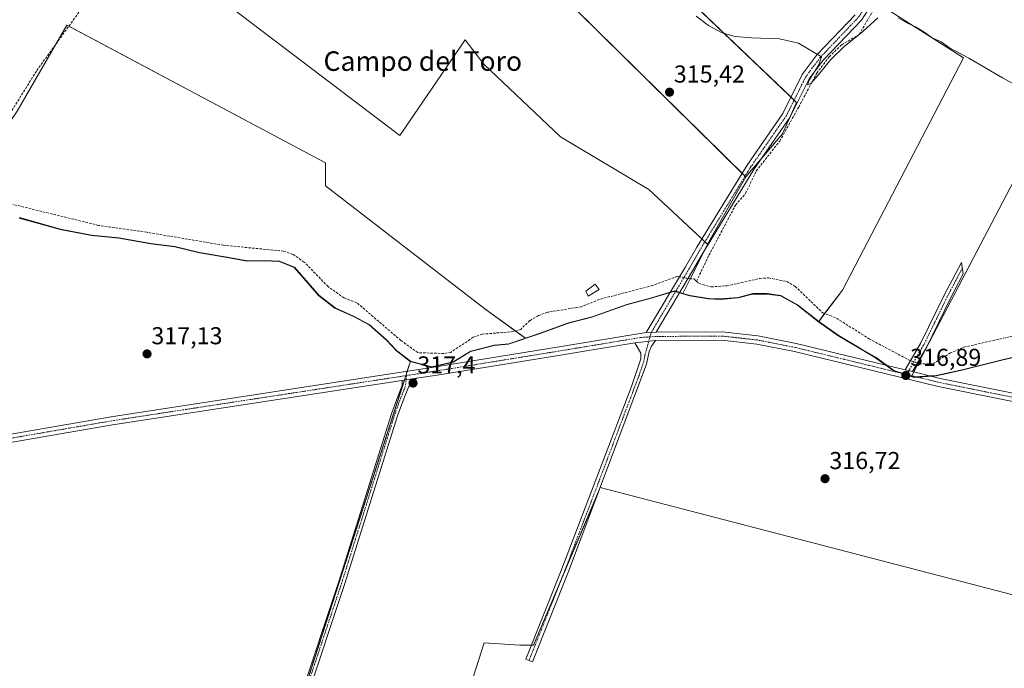
# Model space of a CAD drawing. Units: metres. Extents: x 612109 to 615599, y 4650673 to 4653041.
# Drawn here: x 612958 to 613361, y 4652219 to 4652485 of the extents above; entities that cross this region are included whole.
import ezdxf
from ezdxf.enums import TextEntityAlignment as Align

# ---------------------------------------------------------------- set-up
doc = ezdxf.new("R2010")
doc.units = ezdxf.units.M
doc.header["$MEASUREMENT"] = 0
doc.linetypes.add('TRAZO_Y_PUNTO', pattern=[1, 0.5, -0.25, 0, -0.25])
doc.linetypes.add('TRAZOSX2', pattern=[1.5, 1, -0.5])
for name, color, linetype, lineweight in [('Camino', 19, 'Continuous', 0), ('Camino Cxs', 19, 'Continuous', 0), ('Camino eje', 39, 'TRAZO_Y_PUNTO', 13), ('Carátula', 7, 'Continuous', 5), ('Corriente artificial lineal', 5, 'TRAZOSX2', 13), ('Corriente artificial lineal oculto', 135, 'TRAZO_Y_PUNTO', 13), ('Cultivos herbáceos CxS', 92, 'Continuous', 0), ('Cultivos leñosos', 92, 'Continuous', 0), ('Cultivos leñosos CxS', 92, 'Continuous', 0), ('Curva de nivel normal', 36, 'Continuous', 0), ('Edificación ligera', 1, 'Continuous', 0), ('Edificación ligera Cxs', 1, 'Continuous', 0), ('Municipio', 9, 'Continuous', 13), ('Municipio CxS', 142, 'Continuous', 0), ('Pista no pavimentada', 254, 'Continuous', 13), ('Pista no pavimentada Cxs', 254, 'Continuous', 0), ('Pista pavimentada eje', 135, 'TRAZO_Y_PUNTO', 0), ('Punto de cota en terreno', 7, 'Continuous', 0), ('Rótulo de punto de cota en terreno', 19, 'Continuous', 0), ('Texto cartográfico', 19, 'Continuous', 0)]:
    doc.layers.add(name, color=color, linetype=linetype, lineweight=lineweight)
doc.styles.add('Arial', font='txt', dxfattribs={"height": 0.2})

# ---------------------------------------------------------------- blocks, each defined once
blk = doc.blocks.new('*U155')
at = {"layer": 'Cultivos herbáceos CxS', "color": 92, "linetype": 'Continuous', "lineweight": 0}
for points in [[(612957.48, 4652403.78, 317.37), (612974.34, 4652399.06, 317.3), (612987.1, 4652396.66, 317.23), (612998.31, 4652395.51, 317.1), (613011.43, 4652393.25, 317.21), (613021.24, 4652391.94, 317.1), (613031.33, 4652389.49, 316.95), (613042.68, 4652387.57, 317), (613050.84, 4652386.09, 316.89), (613058.09, 4652386.25, 316.93), (613064.07, 4652386, 316.9), (613070.21, 4652383.46, 317.14), (613075.14, 4652377.85, 316.96), (613080.19, 4652371.99, 316.91), (613086.89, 4652366.81, 316.9), (613094.45, 4652363.42, 316.95), (613100.86, 4652360, 316.83), (613107.96, 4652353.67, 316.81), (613112.1, 4652349.31, 316.99), (613116.02, 4652346.33, 317.12), (613117.77, 4652344.99, 317.18), (613014.01, 4652023.39, 320.5)], [(613113.23, 4652121.07, 319.17), (613147.96, 4652229.61, 317.6), (613162.65, 4652228.63, 317.72), (613164.25, 4652228.53, 317.75), (613168.16, 4652228.63, 317.81), (613195.59, 4652293.16, 317.32), (613479.12, 4652219.43, 316.89), (613507.7, 4652212, 317.09)]]:
    blk.add_polyline3d(points, dxfattribs=at)
blk = doc.blocks.new('*U157')
at = {"layer": 'Cultivos herbáceos CxS', "color": 92, "linetype": 'Continuous', "lineweight": 0}
blk.add_polyline3d([(613313.35, 4652489.02, 314.68), (613344.5, 4652469.25, 315.11), (613294.78, 4652374, 315.54), (613285.08, 4652361.29, 316.46), (613276.45, 4652368.09, 316.55), (613269.52, 4652371.88, 316.58), (613263.92, 4652372.65, 316.53), (613258.07, 4652372.65, 316.51), (613252.12, 4652371.12, 316.64), (613244.88, 4652370.46, 316.66), (613239.92, 4652370.61, 316.79), (613232.4, 4652371.84, 317.01), (613229.82, 4652372.62, 317.06), (613229.42, 4652372.74, 317.06), (613239.53, 4652392.9, 315.95), (613255.16, 4652420.45, 315.58), (613270.22, 4652438.1, 315.44), (613276.01, 4652451.03, 315.1), (613178.27, 4652544.32, 315.14)], dxfattribs=at)
blk = doc.blocks.new('5PATER')
at = {"layer": 'Carátula', "linetype": 'Continuous', "lineweight": 5}
h = blk.add_hatch(color=250, dxfattribs=at)
edge = h.paths.add_edge_path()
edge.add_ellipse((0, 0.01), major_axis=(-1.33, -1.34), ratio=0.999422, start_angle=0, end_angle=360)

msp = doc.modelspace()

# ---------------------------------------------------------------- linework, layer by layer
at = {"layer": 'Camino', "color": 19, "linetype": 'Continuous', "lineweight": 0}
for points in [[(613214.41, 4652356.77, 317.13), (613230.5, 4652383.61, 316.46), (613235.11, 4652391.65, 316.13), (613255.72, 4652425.3, 315.54), (613270.42, 4652446.47, 315.39), (613278.36, 4652462.44, 315), (613284.48, 4652470.59, 314.9), (613299.98, 4652486.83, 314.63)], [(613305.12, 4652488.46, 314.63), (613302.61, 4652484.72, 314.71), (613287.05, 4652468.41, 315.01), (613281.23, 4652460.66, 314.91), (613273.32, 4652444.76, 315.45), (613258.54, 4652423.46, 315.6), (613238, 4652389.94, 316.07), (613233.4, 4652381.92, 316.5), (613218.44, 4652356.79, 317.21)], [(613320.56, 4652341.39, 316.71), (613326.82, 4652352.19, 315.97), (613336.52, 4652372.04, 315.58), (613343.62, 4652385.37, 315.53), (613344.32, 4652380.77, 315.52), (613339.08, 4652370.73, 315.53), (613329.36, 4652350.84, 316.26), (613323.48, 4652340.68, 316.68)], [(613218.19, 4652353.39, 317.23), (613216.52, 4652351.1, 317.18), (613215.55, 4652348.97, 317.1), (613214.54, 4652343.75, 317.01), (613182.49, 4652258.79, 317.53), (613167.74, 4652221.83, 317.99), (613165.01, 4652222.92, 318.02), (613179.76, 4652259.87, 317.4), (613208.4, 4652334.53, 316.99), (613212.23, 4652345.9, 317.03), (613212.26, 4652348.28, 317.05), (613209.71, 4652352.55, 317.21)], [(613209.71, 4652352.55, 317.21), (613218.19, 4652353.39, 317.23)], [(613218.44, 4652356.79, 317.21), (613214.41, 4652356.77, 317.13)], [(613323.48, 4652340.68, 316.68), (613320.56, 4652341.39, 316.71)], [(613120.29, 4652337.99, 317.38), (613118.15, 4652336.06, 317.35), (613116.99, 4652334.35, 317.38), (613115.03, 4652329.6, 317.29), (613112.51, 4652322.51, 317.29), (613090.76, 4652253.47, 317.73), (613074.73, 4652205.36, 318.1), (613062.17, 4652166.1, 318.88), (613058.68, 4652157.86, 319.01), (613053.94, 4652141.72, 319.2), (613030.28, 4652068.36, 320.13), (613018.38, 4652031.71, 320.51), (613013.45, 4652015.19, 320.71), (612995.98, 4651961.83, 321.17), (612984.23, 4651927.27, 321.84), (612977.88, 4651908.16, 322.32), (612974.99, 4651895.63, 322.54), (612973.93, 4651890.34, 322.66), (612975.19, 4651886.47, 322.66), (612980.38, 4651884.56, 322.64)], [(613114.23, 4652337.06, 317.44), (613120.29, 4652337.99, 317.38)], [(612957.64, 4651883.03, 322.62), (612965.03, 4651886.56, 322.6), (612968.87, 4651892.44, 322.6), (612970.76, 4651896.96, 322.48), (612975.41, 4651908.95, 322.18), (612981.76, 4651928.1, 321.91), (612993.52, 4651962.65, 321.18), (613010.97, 4652015.97, 320.63), (613015.89, 4652032.48, 320.5), (613027.8, 4652069.16, 320.06), (613051.45, 4652142.49, 319.21), (613056.23, 4652158.74, 318.99), (613059.73, 4652167.01, 318.82), (613072.25, 4652206.17, 318.16), (613088.29, 4652254.27, 317.71), (613110.04, 4652323.34, 317.43), (613112.6, 4652330.53, 317.4), (613114.44, 4652334.99, 317.43), (613114.34, 4652336.85, 317.44), (613114.23, 4652337.06, 317.44)]]:
    msp.add_polyline3d(points, dxfattribs=at)
at = {"layer": 'Camino Cxs', "color": 19, "linetype": 'Continuous', "lineweight": 0}
for points in [[(613305.12, 4652488.46, 314.63), (613302.61, 4652484.72, 314.71), (613287.05, 4652468.41, 315.01), (613281.23, 4652460.66, 314.91), (613273.32, 4652444.76, 315.45), (613258.54, 4652423.46, 315.6), (613238, 4652389.94, 316.07), (613233.4, 4652381.92, 316.5), (613218.44, 4652356.79, 317.21), (613218.44, 4652356.79, 317.21), (613214.41, 4652356.77, 317.13), (613230.5, 4652383.61, 316.46), (613235.11, 4652391.65, 316.13), (613255.72, 4652425.3, 315.54), (613270.42, 4652446.47, 315.39), (613278.36, 4652462.44, 315), (613284.48, 4652470.59, 314.9), (613299.98, 4652486.83, 314.63)], [(613072.25, 4652206.17, 318.16), (613088.29, 4652254.27, 317.71), (613110.04, 4652323.34, 317.43), (613112.6, 4652330.53, 317.4), (613114.44, 4652334.99, 317.43), (613114.34, 4652336.85, 317.44), (613114.23, 4652337.06, 317.44), (613120.29, 4652337.99, 317.38), (613118.15, 4652336.06, 317.35), (613116.99, 4652334.35, 317.38), (613115.03, 4652329.6, 317.29), (613112.51, 4652322.51, 317.29), (613090.76, 4652253.47, 317.73), (613074.73, 4652205.36, 318.1)]]:
    msp.add_polyline3d(points, dxfattribs=at)
for points in [[(613323.48, 4652340.68, 316.68), (613320.56, 4652341.39, 316.71), (613326.82, 4652352.19, 315.97), (613336.52, 4652372.04, 315.58), (613343.62, 4652385.37, 315.53), (613344.32, 4652380.77, 315.52), (613339.08, 4652370.73, 315.53), (613329.36, 4652350.84, 316.26), (613323.48, 4652340.68, 316.68)], [(613209.71, 4652352.55, 317.21), (613218.19, 4652353.39, 317.23), (613216.52, 4652351.1, 317.18), (613215.55, 4652348.97, 317.1), (613214.54, 4652343.75, 317.01), (613182.49, 4652258.79, 317.53), (613167.74, 4652221.83, 317.99), (613165.01, 4652222.92, 318.02), (613179.76, 4652259.87, 317.4), (613208.4, 4652334.53, 316.99), (613212.23, 4652345.9, 317.03), (613212.26, 4652348.28, 317.05), (613209.71, 4652352.55, 317.21)]]:
    msp.add_polyline3d(points, close=True, dxfattribs=at)
at = {"layer": 'Camino eje', "color": 39, "linetype": 'TRAZO_Y_PUNTO', "lineweight": 13}
for points in [[(613339.12, 4652542.15, 314.29), (613333.95, 4652530.44, 314.46), (613329.72, 4652523.78, 314.34), (613323.35, 4652516.54, 314.51), (613308.99, 4652502.82, 314.62), (613306.55, 4652498.94, 314.68), (613303.59, 4652489.19, 314.63), (613301.3, 4652485.78, 314.66), (613285.77, 4652469.5, 314.93), (613279.8, 4652461.55, 314.98), (613271.87, 4652445.62, 315.42), (613257.13, 4652424.38, 315.59), (613236.56, 4652390.8, 316.18), (613231.95, 4652382.77, 316.55), (613216.48, 4652356.78, 317.2), (613215.96, 4652354.93, 317.23)], [(613343.97, 4652383.07, 315.54), (613340.42, 4652376.41, 315.54), (613337.8, 4652371.39, 315.56), (613328.09, 4652351.52, 316.14), (613321.13, 4652339.5, 316.83)], [(613215.96, 4652354.93, 317.23), (613213.89, 4652347.44, 317.05), (613213.39, 4652344.83, 317.02), (613211.47, 4652339.14, 316.97), (613207.41, 4652328.39, 316.98), (613203.91, 4652319.26, 317.05), (613196.25, 4652298.94, 317.18), (613184.12, 4652267.26, 317.38), (613181.13, 4652259.33, 317.5), (613166.38, 4652222.38, 318.02)], [(613116.18, 4652339.08, 317.4), (613115.72, 4652334.67, 317.42), (613113.81, 4652330.07, 317.35), (613111.27, 4652322.92, 317.37), (613089.52, 4652253.87, 317.72), (613073.49, 4652205.76, 318.14), (613060.95, 4652166.55, 318.91), (613057.46, 4652158.3, 319.01), (613052.69, 4652142.11, 319.21), (613029.04, 4652068.76, 320.1), (613017.13, 4652032.09, 320.56), (613012.21, 4652015.58, 320.69), (612994.75, 4651962.24, 321.18), (612982.99, 4651927.68, 321.88), (612976.64, 4651908.55, 322.37), (612972.99, 4651896.49, 322.55), (612970.37, 4651888.15, 322.74), (612968.87, 4651882.51, 322.7)]]:
    msp.add_polyline3d(points, dxfattribs=at)
at = {"layer": 'Corriente artificial lineal', "color": 5, "linetype": 'TRAZOSX2', "lineweight": 13}
for points in [[(613234.99, 4652377.72, 316.92), (613240.1, 4652388.37, 315.87), (613251.02, 4652408.96, 315.52), (613255.11, 4652413.67, 315.57), (613259.49, 4652422.9, 315.58), (613269.14, 4652435.17, 315.42), (613276.9, 4652449.12, 315.11), (613284.29, 4652462.96, 315.13), (613289.4, 4652469.72, 315.1), (613294.54, 4652474.63, 314.9), (613301.72, 4652478.84, 314.79), (613307.54, 4652489.01, 314.65), (613308.55, 4652494.47, 314.63), (613310.63, 4652497.89, 314.4), (613321.74, 4652510.94, 314.47), (613326.84, 4652514.73, 314.21), (613338.16, 4652530.75, 314.32), (613340.73, 4652536.7, 314.22), (613342.86, 4652544.54, 314.26), (613346.84, 4652551.46, 314.3), (613365.98, 4652578.06, 313.93)], [(612925.78, 4652413.57, 317.47), (612933.65, 4652415.63, 317.26), (612936.78, 4652417.86, 317.22), (612948.88, 4652438.78, 316.97), (612964.62, 4652464.07, 316.89), (612989, 4652497.83, 316.67), (612999.66, 4652515.56, 316.58), (613011.7, 4652529.47, 316.31), (613017.33, 4652540.11, 315.95), (613021.5, 4652544.15, 315.91), (613031.34, 4652551.07, 315.93), (613042.82, 4652562.29, 315.86)], [(613228.08, 4652379.58, 316.59), (613227.2, 4652379.76, 316.52), (613216.91, 4652375.96, 316.69), (613195.2, 4652370.28, 316.72), (613187.79, 4652367.26, 316.67), (613173.97, 4652365.03, 316.61), (613170.22, 4652363.69, 316.63), (613166.76, 4652361.59, 316.61), (613162.95, 4652358.01, 316.62), (613160.08, 4652357.09, 316.7), (613147.23, 4652356.03, 316.85), (613143.47, 4652354.76, 316.64), (613134.3, 4652348.56, 316.74), (613131.44, 4652348.11, 316.6), (613120.74, 4652348.46, 317.2), (613113.88, 4652353.44, 316.91), (613095.74, 4652368.95, 316.65), (613090.53, 4652370.9, 316.95), (613083.99, 4652375.5, 316.84), (613074.27, 4652385.59, 316.87), (613069.54, 4652388.73, 316.7), (613065.79, 4652390.07, 316.82), (613041.14, 4652392.46, 316.88), (613009.77, 4652397.78, 316.87), (612989.97, 4652400.6, 317.17), (612954.85, 4652409.21, 317.31)], [(613231.57, 4652378.84, 316.81), (613232.3, 4652378.69, 316.83), (613234.06, 4652378.67, 316.87), (613234.99, 4652377.72, 316.92)], [(613234.99, 4652377.72, 316.92), (613235.95, 4652376.74, 316.93), (613240.97, 4652375.4, 316.76), (613247.47, 4652375.85, 316.4), (613260.95, 4652378.86, 316.19), (613264.56, 4652379.09, 316.16), (613271.97, 4652377.62, 316.21), (613275.43, 4652375.61, 316.29), (613286.73, 4652364.79, 316.37), (613292.42, 4652362.59, 315.98), (613305.71, 4652354.14, 316.09), (613322.39, 4652345.29, 316.41), (613322.75, 4652345.16, 316.41)], [(613325.5, 4652344.17, 316.29), (613326.22, 4652343.91, 316.22), (613331.95, 4652343.85, 316.3), (613338.9, 4652348.3, 316.33), (613344.59, 4652350.69, 316.09), (613379.21, 4652358.58, 315.83), (613393.2, 4652362.76, 315.94), (613407.21, 4652364.81, 315.84), (613419.6, 4652364.62, 315.9), (613425.83, 4652362.61, 315.7), (613429.19, 4652360.43, 315.78), (613435.53, 4652352.75, 315.99), (613438.14, 4652351.53, 316), (613443.13, 4652351.24, 315.85), (613446.21, 4652350.02, 315.83), (613456.32, 4652338.22, 315.8), (613467.82, 4652327.85, 315.81), (613507.06, 4652300.13, 315.97), (613518.57, 4652291.08, 315.97), (613526.46, 4652289.7, 315.76), (613530.47, 4652287.04, 316.23), (613533.32, 4652286.05, 316.29), (613535.57, 4652285.68, 316.22)]]:
    msp.add_polyline3d(points, dxfattribs=at)
at = {"layer": 'Corriente artificial lineal oculto', "color": 135, "linetype": 'TRAZO_Y_PUNTO', "lineweight": 13}
for points in [[(613228.08, 4652379.58, 316.59), (613231.57, 4652378.84, 316.81)], [(613322.75, 4652345.16, 316.41), (613325.5, 4652344.17, 316.29)]]:
    msp.add_polyline3d(points, dxfattribs=at)
at = {"layer": 'Cultivos herbáceos CxS', "color": 92, "linetype": 'Continuous', "lineweight": 0}
for points in [[(613285.08, 4652361.29, 316.46), (613287.52, 4652364.49, 316.31), (613294.78, 4652374, 315.54), (613344.5, 4652469.25, 315.11), (613313.35, 4652489.02, 314.68), (613312.75, 4652499.8, 314.43), (613317.98, 4652506.52, 314.36), (613321.14, 4652510.59, 314.46), (613330.59, 4652520.03, 314.28), (613330.72, 4652520.17, 314.27), (613330.81, 4652520.35, 314.26), (613334.88, 4652528.76, 314.29), (613336.82, 4652532.77, 314.46), (613339.71, 4652538.74, 314.26), (613339.52, 4652538.9, 314.28), (613338.18, 4652540.03, 314.41), (613336.84, 4652541.17, 314.5), (613246.26, 4652617.81, 313.98), (613243.23, 4652614.19, 314.4), (613158.68, 4652678.31, 314.34)], [(613053.38, 4652574.64, 315.63), (613066.14, 4652587.18, 315.71), (613081.42, 4652599.15, 315.14), (613107.82, 4652619.82, 315.33), (613117.37, 4652625.62, 314.8), (613191.55, 4652558.86, 314.72), (613178.27, 4652544.32, 315.14), (613273.76, 4652453.18, 315.1), (613275.03, 4652451.97, 315.12), (613276.01, 4652451.03, 315.1), (613272.99, 4652444.29, 315.46), (613270.22, 4652438.1, 315.44), (613262.07, 4652428.55, 315.63), (613255.16, 4652420.45, 315.58)], [(613380.5, 4652350.26, 316.39), (613360.24, 4652345.5, 316.42), (613344.41, 4652341.6, 316.46), (613333.26, 4652339.08, 316.74), (613324.24, 4652338.5, 316.89), (613323.17, 4652338.84, 316.86), (613379.96, 4652447.24, 315.18)], [(613379.96, 4652447.24, 315.18), (613325.89, 4652344.03, 316.25), (613324.06, 4652340.54, 316.67), (613323.25, 4652338.98, 316.85), (613323.17, 4652338.84, 316.86)], [(613255.16, 4652420.45, 315.58), (613239.53, 4652392.9, 315.95)], [(613117.77, 4652344.99, 317.18), (613116.02, 4652346.33, 317.12), (613112.1, 4652349.31, 316.99), (613107.96, 4652353.67, 316.81), (613100.86, 4652360, 316.83), (613094.45, 4652363.42, 316.95), (613086.89, 4652366.81, 316.9), (613080.19, 4652372, 316.91), (613075.14, 4652377.85, 316.96), (613070.21, 4652383.46, 317.14), (613064.07, 4652386, 316.9), (613058.09, 4652386.25, 316.93), (613050.84, 4652386.09, 316.89), (613042.68, 4652387.57, 317), (613031.33, 4652389.49, 316.95), (613021.24, 4652391.94, 317.1), (613011.43, 4652393.25, 317.21), (612998.3, 4652395.51, 317.1), (612987.09, 4652396.66, 317.23), (612974.33, 4652399.06, 317.3), (612957.47, 4652403.78, 317.37)], [(613239.53, 4652392.9, 315.95), (613238.24, 4652390.33, 316.05), (613232.4, 4652378.69, 316.83), (613229.42, 4652372.74, 317.06)], [(613229.42, 4652372.74, 317.06), (613229.82, 4652372.62, 317.06), (613232.4, 4652371.84, 317.01), (613239.92, 4652370.61, 316.79), (613244.88, 4652370.46, 316.66), (613252.12, 4652371.12, 316.64), (613258.07, 4652372.65, 316.51), (613263.92, 4652372.65, 316.53), (613269.52, 4652371.88, 316.58), (613276.45, 4652368.09, 316.55), (613285.08, 4652361.29, 316.46)], [(613323.17, 4652338.84, 316.86), (613324.24, 4652338.5, 316.89), (613325.03, 4652338.55, 316.89), (613330.73, 4652338.92, 316.78), (613333.26, 4652339.08, 316.74), (613344.41, 4652341.6, 316.46), (613360.24, 4652345.5, 316.42), (613380.5, 4652350.26, 316.39)], [(613057.8, 4652159.12, 318.97), (613115.27, 4652337.22, 317.43), (613115.85, 4652339.03, 317.4), (613116.43, 4652340.84, 317.32), (613117.77, 4652344.99, 317.18)], [(613507.7, 4652212, 317.09), (613479.12, 4652219.43, 316.89), (613195.59, 4652293.16, 317.32), (613194.37, 4652290.3, 317.31), (613179.8, 4652256.01, 317.47), (613168.16, 4652228.63, 317.81), (613167.28, 4652228.6, 317.79), (613164.24, 4652228.53, 317.75), (613162.65, 4652228.63, 317.72), (613147.96, 4652229.61, 317.6), (613113.23, 4652121.07, 319.17)]]:
    msp.add_polyline3d(points, dxfattribs=at)
at = {"layer": 'Cultivos leñosos', "color": 92, "linetype": 'Continuous', "lineweight": 0}
for points in [[(613285.08, 4652361.29, 316.46), (613287.52, 4652364.49, 316.31), (613294.78, 4652374, 315.54), (613344.5, 4652469.25, 315.11), (613313.35, 4652489.02, 314.68), (613312.75, 4652499.8, 314.43), (613317.98, 4652506.52, 314.36), (613321.14, 4652510.59, 314.46), (613330.59, 4652520.03, 314.28), (613330.72, 4652520.17, 314.27), (613330.81, 4652520.35, 314.26), (613334.88, 4652528.76, 314.29), (613336.82, 4652532.77, 314.46), (613339.71, 4652538.74, 314.26), (613339.52, 4652538.9, 314.28), (613338.18, 4652540.03, 314.41), (613336.84, 4652541.17, 314.5), (613246.26, 4652617.81, 313.98), (613243.23, 4652614.19, 314.4), (613158.68, 4652678.31, 314.34)], [(613053.38, 4652574.64, 315.63), (613066.14, 4652587.18, 315.71), (613081.42, 4652599.15, 315.14), (613107.82, 4652619.82, 315.33), (613117.37, 4652625.62, 314.8), (613191.55, 4652558.86, 314.72), (613178.27, 4652544.32, 315.14), (613273.76, 4652453.18, 315.1), (613275.03, 4652451.97, 315.12), (613276.01, 4652451.03, 315.1), (613272.99, 4652444.29, 315.46), (613270.22, 4652438.1, 315.44), (613262.07, 4652428.55, 315.63), (613255.16, 4652420.45, 315.58)], [(613255.16, 4652420.45, 315.58), (613254.89, 4652420.72, 315.59), (613253.66, 4652421.93, 315.58), (613167.04, 4652507.52, 315.36), (613149.54, 4652488.26, 315.68), (613054.95, 4652573.23, 315.45), (613053.38, 4652574.64, 315.63)], [(613255.16, 4652420.45, 315.58), (613254.89, 4652420.72, 315.59), (613253.66, 4652421.93, 315.58), (613167.04, 4652507.52, 315.36), (613149.54, 4652488.26, 315.68), (613054.95, 4652573.23, 315.45), (613053.38, 4652574.64, 315.63)], [(613012.65, 4652544.11, 316.34), (613011.23, 4652534.36, 316.99), (613005.98, 4652523.27, 316.17), (613005.18, 4652521.94, 316.24), (613004.23, 4652520.35, 316.26), (613113.35, 4652437.49, 316.09), (613140.2, 4652476.59, 315.84), (613147.79, 4652466.67, 315.79), (613179.3, 4652436.91, 315.64), (613215.48, 4652415.32, 315.63), (613237.2, 4652395.07, 315.98), (613238.45, 4652393.9, 315.99)], [(613012.65, 4652544.11, 316.34), (613011.23, 4652534.36, 316.99), (613005.98, 4652523.27, 316.17), (613005.18, 4652521.94, 316.24), (613004.23, 4652520.35, 316.26), (613113.35, 4652437.49, 316.09), (613140.2, 4652476.59, 315.84), (613147.79, 4652466.67, 315.79), (613179.3, 4652436.91, 315.64), (613215.48, 4652415.32, 315.63), (613237.2, 4652395.07, 315.98), (613238.45, 4652393.9, 315.99)], [(613164.92, 4652354.38, 316.81), (613160.84, 4652357.33, 316.64), (613148.31, 4652366.42, 316.54), (613083.01, 4652416.88, 316.69), (613083.01, 4652426.21, 316.66), (612977.72, 4652482.22, 316.8), (612976.99, 4652482.61, 316.82), (612972.9, 4652475.54, 316.84), (612956.63, 4652447.41, 316.93), (612939.25, 4652421.97, 317.1), (612939.04, 4652421.76, 317.1), (612932.43, 4652415.31, 317.27), (612928.83, 4652411.8, 317.44), (612926.15, 4652409.17, 317.64)], [(613164.92, 4652354.38, 316.81), (613160.84, 4652357.33, 316.64), (613148.31, 4652366.42, 316.54), (613083.01, 4652416.88, 316.69), (613083.01, 4652426.21, 316.66), (612977.72, 4652482.22, 316.8), (612976.99, 4652482.61, 316.82), (612972.9, 4652475.54, 316.84), (612956.63, 4652447.41, 316.93), (612939.25, 4652421.97, 317.1), (612939.04, 4652421.76, 317.1), (612932.43, 4652415.31, 317.27), (612928.83, 4652411.8, 317.44), (612926.15, 4652409.17, 317.64)], [(613379.96, 4652447.24, 315.18), (613325.89, 4652344.03, 316.25), (613324.06, 4652340.54, 316.67), (613323.25, 4652338.98, 316.85), (613323.17, 4652338.84, 316.86)], [(613255.16, 4652420.45, 315.58), (613239.53, 4652392.9, 315.95)], [(613117.77, 4652344.99, 317.18), (613116.02, 4652346.33, 317.12), (613112.1, 4652349.31, 316.99), (613107.96, 4652353.67, 316.81), (613100.86, 4652360, 316.83), (613094.45, 4652363.42, 316.95), (613086.89, 4652366.81, 316.9), (613080.19, 4652372, 316.91), (613075.14, 4652377.85, 316.96), (613070.21, 4652383.46, 317.14), (613064.07, 4652386, 316.9), (613058.09, 4652386.25, 316.93), (613050.84, 4652386.09, 316.89), (613042.68, 4652387.57, 317), (613031.33, 4652389.49, 316.95), (613021.24, 4652391.94, 317.1), (613011.43, 4652393.25, 317.21), (612998.3, 4652395.51, 317.1), (612987.09, 4652396.66, 317.23), (612974.33, 4652399.06, 317.3), (612957.47, 4652403.78, 317.37)], [(613238.45, 4652393.9, 315.99), (613239.53, 4652392.9, 315.95)], [(613238.45, 4652393.9, 315.99), (613239.53, 4652392.9, 315.95)], [(613239.53, 4652392.9, 315.95), (613238.24, 4652390.33, 316.05), (613232.4, 4652378.69, 316.83), (613229.42, 4652372.74, 317.06)], [(613164.92, 4652354.38, 316.81), (613170.98, 4652356.42, 316.75), (613182.61, 4652360.74, 316.72), (613192.23, 4652363.1, 316.81), (613206.39, 4652368.23, 316.85), (613216.52, 4652370.99, 317.2), (613224.26, 4652373.2, 317.04), (613226.13, 4652373.74, 317.02), (613226.51, 4652373.62, 317.03), (613228.16, 4652373.12, 317.06), (613229.42, 4652372.74, 317.06)], [(613229.42, 4652372.74, 317.06), (613229.82, 4652372.62, 317.06), (613232.4, 4652371.84, 317.01), (613239.92, 4652370.61, 316.79), (613244.88, 4652370.46, 316.66), (613252.12, 4652371.12, 316.64), (613258.07, 4652372.65, 316.51), (613263.92, 4652372.65, 316.53), (613269.52, 4652371.88, 316.58), (613276.45, 4652368.09, 316.55), (613285.08, 4652361.29, 316.46)], [(613285.08, 4652361.29, 316.46), (613293.06, 4652355.62, 316.42), (613302.18, 4652350.22, 316.44), (613308.6, 4652346.42, 316.6), (613313.03, 4652343.22, 316.67), (613315.94, 4652341.12, 316.76), (613320.9, 4652339.55, 316.82), (613323.17, 4652338.84, 316.86)], [(613117.77, 4652344.99, 317.18), (613121.78, 4652343.92, 317.22), (613126.58, 4652342.64, 317.23), (613135.32, 4652344.73, 317.07), (613142.5, 4652349.08, 316.86), (613152.12, 4652351.57, 316.9), (613158.09, 4652352.08, 316.88), (613164.92, 4652354.38, 316.81)], [(613117.77, 4652344.99, 317.18), (613121.78, 4652343.92, 317.22), (613126.58, 4652342.64, 317.23), (613135.32, 4652344.73, 317.07), (613142.5, 4652349.08, 316.86), (613152.12, 4652351.57, 316.9), (613158.09, 4652352.08, 316.88), (613164.92, 4652354.38, 316.81)], [(613323.17, 4652338.84, 316.86), (613324.24, 4652338.5, 316.89), (613325.03, 4652338.55, 316.89), (613330.73, 4652338.92, 316.78), (613333.26, 4652339.08, 316.74), (613344.41, 4652341.6, 316.46), (613360.24, 4652345.5, 316.42), (613380.5, 4652350.26, 316.39)], [(613057.8, 4652159.12, 318.97), (613115.27, 4652337.22, 317.43), (613115.85, 4652339.03, 317.4), (613116.43, 4652340.84, 317.32), (613117.77, 4652344.99, 317.18)], [(613507.7, 4652212, 317.09), (613479.12, 4652219.43, 316.89), (613195.59, 4652293.16, 317.32), (613194.37, 4652290.3, 317.31), (613179.8, 4652256.01, 317.47), (613168.16, 4652228.63, 317.81), (613167.28, 4652228.6, 317.79), (613164.24, 4652228.53, 317.75), (613162.65, 4652228.63, 317.72), (613147.96, 4652229.61, 317.6), (613113.23, 4652121.07, 319.17)]]:
    msp.add_polyline3d(points, dxfattribs=at)
at = {"layer": 'Cultivos leñosos CxS', "color": 92, "linetype": 'Continuous', "lineweight": 0}
for points in [[(613379.96, 4652447.24, 315.18), (613323.17, 4652338.84, 316.86), (613315.94, 4652341.12, 316.76), (613308.6, 4652346.42, 316.6), (613302.18, 4652350.22, 316.44), (613293.06, 4652355.62, 316.42), (613285.08, 4652361.29, 316.46), (613294.78, 4652374, 315.54), (613344.5, 4652469.25, 315.11), (613313.35, 4652489.02, 314.68), (613312.75, 4652499.8, 314.43), (613321.14, 4652510.59, 314.46), (613330.72, 4652520.17, 314.27), (613339.71, 4652538.74, 314.26), (613246.26, 4652617.81, 313.98), (613243.23, 4652614.19, 314.4), (613158.68, 4652678.31, 314.34)], [(613004.23, 4652520.35, 316.26), (613113.35, 4652437.49, 316.09), (613140.2, 4652476.59, 315.84), (613147.79, 4652466.67, 315.79), (613179.3, 4652436.91, 315.64), (613215.48, 4652415.32, 315.63), (613239.53, 4652392.9, 315.95), (613229.42, 4652372.74, 317.06), (613226.13, 4652373.74, 317.02), (613216.52, 4652370.99, 317.2), (613206.39, 4652368.23, 316.85), (613192.23, 4652363.1, 316.81), (613182.61, 4652360.74, 316.72), (613170.98, 4652356.42, 316.75), (613164.92, 4652354.38, 316.81), (613148.31, 4652366.42, 316.54), (613083.01, 4652416.88, 316.69), (613083.01, 4652426.21, 316.66), (612976.99, 4652482.61, 316.82), (612956.63, 4652447.41, 316.93)], [(612956.63, 4652447.41, 316.93), (612976.99, 4652482.61, 316.82), (613083.01, 4652426.21, 316.66), (613083.01, 4652416.88, 316.69), (613148.31, 4652366.42, 316.54), (613164.92, 4652354.38, 316.81), (613164.92, 4652354.38, 316.81), (613158.09, 4652352.08, 316.88), (613152.12, 4652351.57, 316.9), (613142.5, 4652349.08, 316.86), (613135.32, 4652344.73, 317.07), (613126.58, 4652342.64, 317.23), (613121.78, 4652343.92, 317.22), (613117.77, 4652344.99, 317.18), (613116.02, 4652346.33, 317.12), (613112.1, 4652349.31, 316.99), (613107.96, 4652353.67, 316.81), (613100.86, 4652360, 316.83), (613094.45, 4652363.42, 316.95), (613086.89, 4652366.81, 316.9), (613080.19, 4652371.99, 316.91), (613075.14, 4652377.85, 316.96), (613070.21, 4652383.46, 317.14), (613064.07, 4652386, 316.9), (613058.09, 4652386.25, 316.93), (613050.84, 4652386.09, 316.89), (613042.68, 4652387.57, 317), (613031.33, 4652389.49, 316.95), (613021.24, 4652391.94, 317.1), (613011.43, 4652393.25, 317.21), (612998.31, 4652395.51, 317.1), (612987.09, 4652396.66, 317.23), (612974.33, 4652399.06, 317.3), (612957.48, 4652403.78, 317.37)], [(613014.01, 4652023.39, 320.5), (613117.77, 4652344.99, 317.18), (613121.78, 4652343.92, 317.22), (613126.58, 4652342.64, 317.23), (613135.32, 4652344.73, 317.07), (613142.5, 4652349.08, 316.86), (613152.12, 4652351.57, 316.9), (613158.09, 4652352.08, 316.88), (613164.92, 4652354.38, 316.81), (613170.98, 4652356.42, 316.75), (613182.61, 4652360.74, 316.72), (613192.23, 4652363.1, 316.81), (613206.39, 4652368.23, 316.85), (613216.52, 4652370.99, 317.2), (613226.13, 4652373.74, 317.02), (613229.42, 4652372.74, 317.06), (613229.42, 4652372.74, 317.06), (613229.82, 4652372.62, 317.06), (613232.4, 4652371.84, 317.01), (613239.92, 4652370.61, 316.79), (613244.88, 4652370.46, 316.66), (613252.12, 4652371.12, 316.64), (613258.07, 4652372.65, 316.51), (613263.92, 4652372.65, 316.53), (613269.52, 4652371.88, 316.58), (613276.45, 4652368.09, 316.55), (613285.08, 4652361.29, 316.46), (613293.06, 4652355.62, 316.42), (613302.18, 4652350.22, 316.44), (613308.6, 4652346.42, 316.6), (613315.94, 4652341.12, 316.76), (613323.17, 4652338.84, 316.86), (613324.24, 4652338.5, 316.89), (613333.26, 4652339.08, 316.74), (613344.41, 4652341.6, 316.46), (613360.24, 4652345.5, 316.42), (613380.5, 4652350.26, 316.39)], [(613507.7, 4652212, 317.09), (613479.12, 4652219.43, 316.89), (613195.59, 4652293.16, 317.32), (613168.16, 4652228.63, 317.81), (613164.24, 4652228.53, 317.75), (613162.65, 4652228.63, 317.72), (613147.96, 4652229.61, 317.6), (613113.23, 4652121.07, 319.17)]]:
    msp.add_polyline3d(points, dxfattribs=at)
for points in [[(613255.16, 4652420.45, 315.58), (613167.04, 4652507.52, 315.36), (613149.54, 4652488.26, 315.68), (613053.38, 4652574.64, 315.63), (613066.14, 4652587.18, 315.71), (613107.82, 4652619.82, 315.33), (613117.37, 4652625.62, 314.8), (613191.55, 4652558.86, 314.72), (613178.27, 4652544.32, 315.14), (613276.01, 4652451.03, 315.1), (613270.22, 4652438.1, 315.44), (613255.16, 4652420.45, 315.58)], [(613255.16, 4652420.45, 315.58), (613239.53, 4652392.9, 315.95), (613215.48, 4652415.32, 315.63), (613179.3, 4652436.91, 315.64), (613147.79, 4652466.67, 315.79), (613140.2, 4652476.59, 315.84), (613113.35, 4652437.49, 316.09), (613004.23, 4652520.35, 316.26), (613005.98, 4652523.27, 316.17), (613011.23, 4652534.36, 316.99), (613012.66, 4652544.11, 316.34), (613025.14, 4652549.33, 315.89), (613053.38, 4652574.64, 315.63), (613149.54, 4652488.26, 315.68), (613167.04, 4652507.52, 315.36), (613255.16, 4652420.45, 315.58)]]:
    msp.add_polyline3d(points, close=True, dxfattribs=at)
at = {"layer": 'Curva de nivel normal', "color": 36, "linetype": 'Continuous', "lineweight": 0}
for points in [[(613309.29, 4652485.6, 315), (613303.12, 4652480.09, 315), (613295.4, 4652473.74, 315), (613290.09, 4652468.58, 315), (613284.87, 4652462.11, 315), (613281.86, 4652458.77, 315), (613280.54, 4652458.25, 315), (613281.26, 4652460.38, 315), (613285.19, 4652466.37, 315), (613286.18, 4652469.72, 315), (613276.8, 4652475.22, 315), (613269.06, 4652477.11, 315), (613257.51, 4652477.45, 315), (613250.89, 4652478.01, 315), (613245.57, 4652479.49, 315), (613239.95, 4652482.47, 315), (613234.84, 4652486.32, 315)], [(613375.25, 4652452.84, 315), (613360.47, 4652461.12, 315), (613346.67, 4652469.12, 315), (613338.71, 4652473.3, 315), (613335.28, 4652475.89, 315), (613331.63, 4652477.42, 315), (613328.23, 4652479.86, 315), (613324.7, 4652482, 315), (613321.42, 4652483.5, 315), (613317.61, 4652485.67, 315)]]:
    msp.add_polyline3d(points, dxfattribs=at)
at = {"layer": 'Edificación ligera', "color": 1, "linetype": 'Continuous', "lineweight": 0}
msp.add_polyline3d([(613195.14, 4652374.35, 319.24), (613190.6, 4652371.55, 319.12), (613189.67, 4652373.69, 319.12), (613193.51, 4652376.51, 318.26), (613195.14, 4652374.35, 319.24)], dxfattribs=at)
at = {"layer": 'Edificación ligera Cxs', "color": 1, "linetype": 'Continuous', "lineweight": 0}
msp.add_polyline3d([(613195.14, 4652374.35, 319.24), (613190.6, 4652371.55, 319.12), (613189.67, 4652373.69, 319.12), (613193.51, 4652376.51, 318.26), (613195.14, 4652374.35, 319.24)], close=True, dxfattribs=at)
at = {"layer": 'Municipio', "color": 9, "linetype": 'Continuous', "lineweight": 13}
msp.add_polyline3d([(612957.4, 4652403.63, 317.38), (612974.26, 4652398.91, 317.3), (612987.02, 4652396.52, 317.23), (612998.22, 4652395.36, 317.11), (613011.36, 4652393.1, 317.21), (613021.17, 4652391.79, 317.1), (613031.26, 4652389.34, 316.96), (613042.61, 4652387.42, 316.99), (613050.77, 4652385.95, 316.89), (613058.01, 4652386.1, 316.92), (613063.99, 4652385.85, 316.91), (613070.14, 4652383.31, 317.13), (613075.06, 4652377.7, 316.96), (613080.12, 4652371.84, 316.91), (613086.82, 4652366.65, 316.9), (613094.38, 4652363.26, 316.94), (613100.79, 4652359.84, 316.84), (613107.89, 4652353.51, 316.82), (613112.03, 4652349.16, 317), (613117.7, 4652344.83, 317.18), (613121.71, 4652343.76, 317.23), (613123.93, 4652343.17, 317.23), (613126.51, 4652342.48, 317.24), (613135.25, 4652344.58, 317.08), (613136, 4652345.03, 317.06), (613142.43, 4652348.92, 316.87), (613152.05, 4652351.41, 316.9), (613158.02, 4652351.92, 316.87), (613170.91, 4652356.27, 316.74), (613182.54, 4652360.58, 316.72), (613192.16, 4652362.94, 316.81), (613206.32, 4652368.08, 316.85), (613216.45, 4652370.83, 317.19), (613225.18, 4652373.33, 317.04), (613226.06, 4652373.58, 317.03), (613228.65, 4652372.8, 317.06), (613229.75, 4652372.46, 317.06), (613232.33, 4652371.68, 317.01), (613239.85, 4652370.45, 316.78), (613244.81, 4652370.3, 316.65), (613252.05, 4652370.96, 316.64), (613258, 4652372.49, 316.51), (613263.85, 4652372.49, 316.52), (613269.45, 4652371.72, 316.57), (613276.38, 4652367.93, 316.55), (613285.02, 4652361.13, 316.46), (613292.99, 4652355.46, 316.42), (613307.31, 4652346.99, 316.58), (613308.53, 4652346.26, 316.61), (613315.87, 4652340.96, 316.77), (613324.18, 4652338.34, 316.89), (613333.19, 4652338.92, 316.76), (613337.77, 4652339.95, 316.63), (613344.34, 4652341.44, 316.46), (613360.17, 4652345.34, 316.42), (613380.44, 4652350.1, 316.39)], dxfattribs=at)
msp.add_polyline3d([(612957.4, 4652403.63, 317.38), (612974.26, 4652398.91, 317.3), (612987.02, 4652396.52, 317.23), (612998.22, 4652395.36, 317.11), (613011.36, 4652393.1, 317.21), (613021.17, 4652391.79, 317.1), (613031.26, 4652389.34, 316.96), (613042.61, 4652387.42, 316.99), (613050.77, 4652385.95, 316.89), (613058.01, 4652386.1, 316.92), (613063.99, 4652385.85, 316.91), (613070.14, 4652383.31, 317.13), (613075.06, 4652377.7, 316.96), (613080.12, 4652371.84, 316.91), (613086.82, 4652366.65, 316.9), (613094.38, 4652363.26, 316.94), (613100.79, 4652359.84, 316.84), (613107.89, 4652353.51, 316.82), (613112.03, 4652349.16, 317), (613117.7, 4652344.83, 317.18), (613121.71, 4652343.76, 317.23), (613123.93, 4652343.17, 317.23), (613126.51, 4652342.48, 317.24), (613135.25, 4652344.58, 317.08), (613136, 4652345.03, 317.06), (613142.43, 4652348.92, 316.87), (613152.05, 4652351.41, 316.9), (613158.02, 4652351.92, 316.87), (613170.91, 4652356.27, 316.74), (613182.54, 4652360.58, 316.72), (613192.16, 4652362.94, 316.81), (613206.32, 4652368.08, 316.85), (613216.45, 4652370.83, 317.19), (613225.18, 4652373.33, 317.04), (613226.06, 4652373.58, 317.03), (613228.65, 4652372.8, 317.06), (613229.75, 4652372.46, 317.06), (613232.33, 4652371.68, 317.01), (613239.85, 4652370.45, 316.78), (613244.81, 4652370.3, 316.65), (613252.05, 4652370.96, 316.64), (613258, 4652372.49, 316.51), (613263.85, 4652372.49, 316.52), (613269.45, 4652371.72, 316.57), (613276.38, 4652367.93, 316.55), (613285.02, 4652361.13, 316.46), (613292.99, 4652355.46, 316.42), (613307.31, 4652346.99, 316.58), (613308.53, 4652346.26, 316.61), (613315.87, 4652340.96, 316.77), (613324.18, 4652338.34, 316.89), (613333.19, 4652338.92, 316.76), (613337.77, 4652339.95, 316.63), (613344.34, 4652341.44, 316.46), (613360.17, 4652345.34, 316.42), (613380.44, 4652350.1, 316.39)], dxfattribs=at)
at = {"layer": 'Municipio CxS', "color": 142, "linetype": 'Continuous', "lineweight": 0}
for points in [[(612957.4, 4652403.63, 317.38), (612974.26, 4652398.91, 317.3), (612987.02, 4652396.52, 317.23), (612998.22, 4652395.36, 317.11), (613011.36, 4652393.1, 317.21), (613021.17, 4652391.79, 317.1), (613031.26, 4652389.34, 316.96), (613042.61, 4652387.42, 316.99), (613050.77, 4652385.95, 316.89), (613058.01, 4652386.1, 316.92), (613063.99, 4652385.85, 316.91), (613070.14, 4652383.31, 317.13), (613075.06, 4652377.7, 316.96), (613080.12, 4652371.84, 316.91), (613086.82, 4652366.65, 316.9), (613094.38, 4652363.26, 316.94), (613100.79, 4652359.84, 316.84), (613107.89, 4652353.51, 316.82), (613112.03, 4652349.16, 317), (613117.7, 4652344.83, 317.18), (613121.71, 4652343.76, 317.23), (613123.93, 4652343.17, 317.23), (613126.51, 4652342.48, 317.24), (613135.25, 4652344.57, 317.08), (613136, 4652345.03, 317.06), (613142.43, 4652348.92, 316.87), (613152.05, 4652351.41, 316.9), (613158.02, 4652351.92, 316.87), (613170.91, 4652356.27, 316.74), (613182.54, 4652360.58, 316.72), (613192.16, 4652362.94, 316.81), (613206.32, 4652368.07, 316.85), (613216.45, 4652370.83, 317.19), (613225.18, 4652373.33, 317.04), (613226.06, 4652373.58, 317.03), (613228.65, 4652372.8, 317.06), (613229.75, 4652372.46, 317.06), (613232.33, 4652371.68, 317.01), (613239.85, 4652370.45, 316.78), (613244.81, 4652370.3, 316.65), (613252.05, 4652370.96, 316.64), (613258, 4652372.49, 316.51), (613263.85, 4652372.49, 316.52), (613269.45, 4652371.72, 316.57), (613276.38, 4652367.93, 316.55), (613285.02, 4652361.13, 316.46), (613292.99, 4652355.46, 316.42), (613307.31, 4652346.99, 316.58), (613308.53, 4652346.26, 316.61), (613315.87, 4652340.96, 316.77), (613324.18, 4652338.34, 316.89), (613333.19, 4652338.92, 316.76), (613337.77, 4652339.95, 316.63), (613344.34, 4652341.44, 316.46), (613360.17, 4652345.34, 316.42), (613380.44, 4652350.1, 316.39)], [(613380.44, 4652350.1, 316.39), (613360.17, 4652345.34, 316.42), (613344.34, 4652341.44, 316.46), (613337.77, 4652339.95, 316.63), (613333.19, 4652338.92, 316.76), (613324.18, 4652338.34, 316.89), (613315.87, 4652340.96, 316.77), (613308.53, 4652346.26, 316.61), (613307.31, 4652346.99, 316.58), (613292.99, 4652355.46, 316.42), (613285.02, 4652361.13, 316.46), (613276.38, 4652367.93, 316.55), (613269.45, 4652371.72, 316.57), (613263.85, 4652372.49, 316.52), (613258, 4652372.49, 316.51), (613252.05, 4652370.96, 316.64), (613244.81, 4652370.3, 316.65), (613239.85, 4652370.45, 316.78), (613232.33, 4652371.68, 317.01), (613229.75, 4652372.46, 317.06), (613228.65, 4652372.8, 317.06), (613226.06, 4652373.58, 317.03), (613225.18, 4652373.33, 317.04), (613216.45, 4652370.83, 317.19), (613206.32, 4652368.07, 316.85), (613192.16, 4652362.94, 316.81), (613182.54, 4652360.58, 316.72), (613170.91, 4652356.27, 316.74), (613158.02, 4652351.92, 316.87), (613152.05, 4652351.41, 316.9), (613142.43, 4652348.92, 316.87), (613136, 4652345.03, 317.06), (613135.25, 4652344.57, 317.08), (613126.51, 4652342.48, 317.24), (613123.93, 4652343.17, 317.23), (613121.71, 4652343.76, 317.23), (613117.7, 4652344.83, 317.18), (613112.03, 4652349.16, 317), (613107.89, 4652353.51, 316.82), (613100.79, 4652359.84, 316.84), (613094.38, 4652363.26, 316.94), (613086.82, 4652366.65, 316.9), (613080.12, 4652371.84, 316.91), (613075.06, 4652377.7, 316.96), (613070.14, 4652383.31, 317.13), (613063.99, 4652385.85, 316.91), (613058.01, 4652386.1, 316.92), (613050.77, 4652385.95, 316.89), (613042.61, 4652387.42, 316.99), (613031.26, 4652389.34, 316.96), (613021.17, 4652391.79, 317.1), (613011.36, 4652393.1, 317.21), (612998.22, 4652395.36, 317.11), (612987.02, 4652396.52, 317.23), (612974.26, 4652398.91, 317.3), (612957.4, 4652403.63, 317.38)]]:
    msp.add_polyline3d(points, dxfattribs=at)
at = {"layer": 'Pista no pavimentada', "color": 254, "linetype": 'Continuous', "lineweight": 13}
for points in [[(612483.67, 4652258.14, 322.47), (612498.45, 4652263.16, 322.14), (612521.83, 4652268.57, 321.87), (612536.5, 4652270.59, 321.57), (612619.52, 4652277.05, 320.58), (612694.27, 4652285.75, 319.81), (612824.12, 4652294.85, 319.09), (612937.35, 4652312.24, 318.02), (612995.07, 4652322.21, 317.55), (613128.18, 4652342.64, 317.22), (613179.51, 4652350.97, 316.92), (613214.41, 4652356.77, 317.13)], [(613209.71, 4652352.55, 317.21), (613218.19, 4652353.39, 317.23)], [(613218.44, 4652356.79, 317.21), (613214.41, 4652356.77, 317.13)], [(613576.54, 4652280.2, 316.76), (613569.3, 4652279.21, 316.7), (613550.04, 4652277.94, 316.72), (613519.03, 4652280.46, 316.72), (613451.79, 4652306.46, 316.57), (613422.67, 4652315.93, 316.63), (613409.42, 4652319.41, 316.76), (613334.08, 4652334.6, 316.79), (613275.17, 4652348.9, 316.77), (613259.69, 4652351.96, 316.82), (613245.41, 4652353.54, 316.79), (613218.19, 4652353.39, 317.23)], [(613218.44, 4652356.79, 317.21), (613245.58, 4652356.95, 316.81), (613260.21, 4652355.33, 316.72), (613275.9, 4652352.23, 316.58), (613320.56, 4652341.39, 316.71)], [(613209.71, 4652352.55, 317.21), (613180.06, 4652347.61, 317.11), (613128.71, 4652339.28, 317.25), (613120.29, 4652337.99, 317.38)], [(613323.48, 4652340.68, 316.68), (613320.56, 4652341.39, 316.71)], [(613114.23, 4652337.06, 317.44), (613120.29, 4652337.99, 317.38)], [(613323.48, 4652340.68, 316.68), (613334.82, 4652337.92, 316.78), (613410.19, 4652322.73, 316.56), (613423.63, 4652319.2, 316.56), (613452.93, 4652309.67, 316.45), (613519.8, 4652283.81, 316.61), (613550.06, 4652281.35, 316.14), (613568.96, 4652282.6, 316.63), (613577.37, 4652283.75, 316.7)], [(613114.23, 4652337.06, 317.44), (612995.62, 4652318.85, 317.75), (612937.9, 4652308.88, 318.06), (612824.5, 4652291.46, 319.26), (612694.59, 4652282.36, 320.01), (612619.85, 4652273.66, 320.55), (612536.86, 4652267.2, 321.66), (612522.45, 4652265.22, 321.73), (612499.39, 4652259.88, 322.1), (612483.78, 4652254.58, 322.43), (612413.21, 4652219.49, 323.43), (612386.62, 4652204.77, 323.69), (612360.41, 4652192.38, 323.75), (612303.59, 4652170.03, 324.03), (612257.87, 4652154.88, 324.67), (612239.54, 4652149.63, 324.71), (612203.73, 4652141.81, 325.06), (612165.17, 4652135.93, 325.23), (612144.99, 4652134.12, 325.02), (612125.51, 4652134.81, 325.28)]]:
    msp.add_polyline3d(points, dxfattribs=at)
at = {"layer": 'Pista no pavimentada Cxs', "color": 254, "linetype": 'Continuous', "lineweight": 0}
for points in [[(612694.27, 4652285.75, 319.81), (612824.12, 4652294.85, 319.09), (612937.35, 4652312.24, 318.02), (612995.07, 4652322.21, 317.55), (613128.18, 4652342.64, 317.22), (613179.51, 4652350.97, 316.92), (613214.41, 4652356.77, 317.13), (613218.44, 4652356.79, 317.21), (613245.58, 4652356.95, 316.81), (613260.21, 4652355.33, 316.72), (613275.9, 4652352.23, 316.58), (613320.56, 4652341.39, 316.71), (613320.56, 4652341.39, 316.71), (613323.48, 4652340.68, 316.68), (613334.82, 4652337.92, 316.78), (613410.19, 4652322.73, 316.56)], [(613409.42, 4652319.41, 316.76), (613334.08, 4652334.6, 316.79), (613275.17, 4652348.9, 316.77), (613259.69, 4652351.96, 316.82), (613245.41, 4652353.54, 316.79), (613218.19, 4652353.39, 317.23), (613209.71, 4652352.55, 317.21), (613180.06, 4652347.61, 317.11), (613128.71, 4652339.28, 317.25), (613120.29, 4652337.99, 317.38), (613114.23, 4652337.06, 317.44), (612995.62, 4652318.85, 317.75), (612937.9, 4652308.88, 318.06), (612824.5, 4652291.46, 319.26), (612694.59, 4652282.36, 320.01)]]:
    msp.add_polyline3d(points, dxfattribs=at)
at = {"layer": 'Pista pavimentada eje', "color": 135, "linetype": 'TRAZO_Y_PUNTO', "lineweight": 0}
for points in [[(613215.96, 4652354.93, 317.23), (613212.01, 4652354.66, 317.18), (613179.79, 4652349.29, 317.07), (613128.45, 4652340.96, 317.24), (613116.18, 4652339.08, 317.4)], [(613321.13, 4652339.5, 316.83), (613275.54, 4652350.57, 316.68), (613259.95, 4652353.65, 316.86), (613245.5, 4652355.25, 316.8), (613218.32, 4652355.09, 317.22), (613215.96, 4652354.93, 317.23)], [(613116.18, 4652339.08, 317.4), (612995.35, 4652320.53, 317.65), (612937.63, 4652310.56, 318.05), (612824.31, 4652293.16, 319.21), (612694.43, 4652284.06, 319.94), (612619.69, 4652275.36, 320.56), (612536.68, 4652268.9, 321.64), (612522.14, 4652266.9, 321.81), (612498.92, 4652261.52, 322.13), (612483.73, 4652256.36, 322.45), (612481.96, 4652255.58, 322.46)], [(613572.66, 4652281.39, 316.68), (613569.13, 4652280.91, 316.67), (613550.05, 4652279.65, 316.45), (613519.42, 4652282.14, 316.68), (613452.36, 4652308.07, 316.53), (613423.15, 4652317.57, 316.61), (613409.81, 4652321.07, 316.66), (613334.45, 4652336.26, 316.79), (613321.13, 4652339.5, 316.83)]]:
    msp.add_polyline3d(points, dxfattribs=at)

# ---------------------------------------------------------------- block references
at = {"layer": 'Cultivos herbáceos CxS', "color": 92, "linetype": 'Continuous', "lineweight": 0}
for name in ['*U157', '*U155']:
    msp.add_blockref(name, (0, 0), dxfattribs=at)
at = {"layer": 'Punto de cota en terreno', "linetype": 'Continuous', "lineweight": 0}
for p in [(613223.95, 4652455.18, 315.42), (613009.82, 4652347.95, 317.13), (613320.8, 4652339.1, 316.89), (613118.83, 4652335.99, 317.4), (613287.69, 4652296.8, 316.72)]:
    msp.add_blockref('5PATER', p, dxfattribs=at)

# ---------------------------------------------------------------- texts
at = {"layer": 'Rótulo de punto de cota en terreno', "color": 19, "linetype": 'Continuous', "lineweight": 0, "style": 'Arial'}
for s, p in [('315,42', (613225.71, 4652456.94)), ('317,13', (613011.58, 4652349.71)), ('316,89', (613322.56, 4652340.86)), ('317,4', (613120.59, 4652337.75)), ('316,72', (613289.45, 4652298.56))]:
    msp.add_text(s, height=7, dxfattribs=at).set_placement(p, align=Align.BOTTOM_LEFT)
at = {"layer": 'Texto cartográfico', "color": 19, "linetype": 'Continuous', "lineweight": 0, "style": 'Arial'}
msp.add_text('Campo del Toro', height=8, dxfattribs=at).set_placement((613122.83, 4652467.93), align=Align.MIDDLE_CENTER)

doc.saveas('drawing.dxf')
